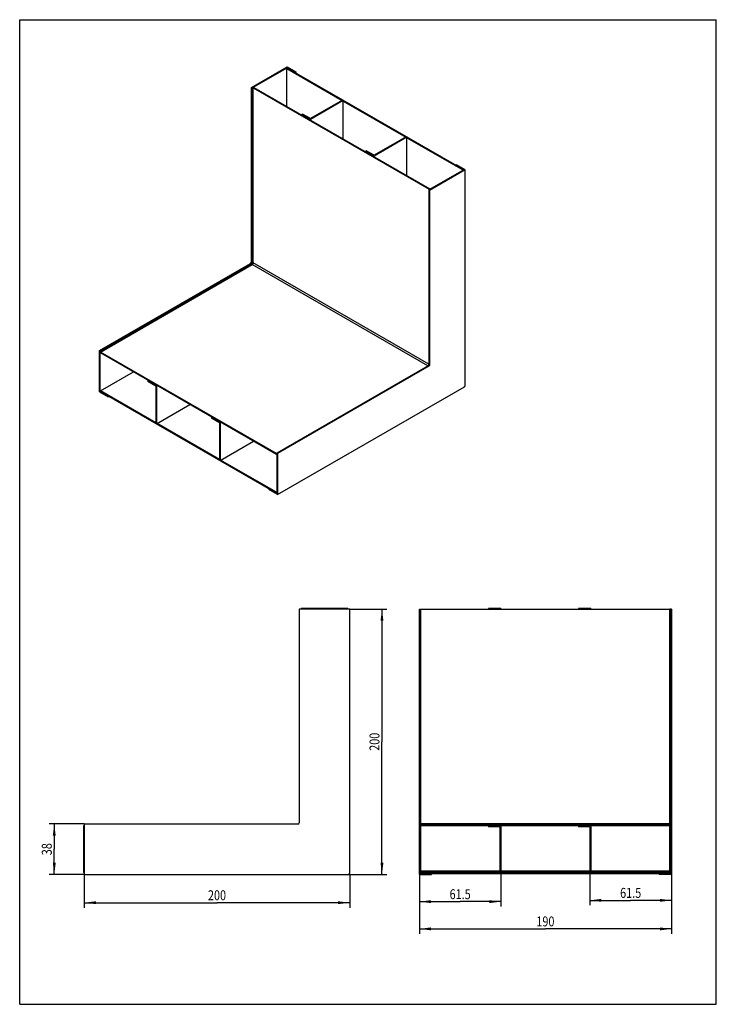
# Model space of a CAD drawing. Extents: x 0 to 210, y 0 to 297.
import ezdxf
from ezdxf.enums import TextEntityAlignment as Align

# ---------------------------------------------------------------- set-up
doc = ezdxf.new("R2010")
doc.units = 0
doc.header["$LTSCALE"] = 19.36
doc.layers.get('0').update_dxf_attribs({"linetype": 'CONTINUOUS'})
doc.styles.get("Standard").update_dxf_attribs({"font": 'txt', "width": 0.8})
doc.dimstyles.get("Standard").update_dxf_attribs({"dimtxt": 2.5, "dimasz": 2.5, "dimexe": 1.25, "dimexo": 0.625, "dimtad": 1, "dimcen": 2.5, "dimazin": 3, "dimtfac": 1, "dimtmove": 0, "dimatfit": 3})

# ---------------------------------------------------------------- blocks, each defined once
blk = doc.blocks.new('_FILLED')
at = {"color": 0, "linetype": 'BYBLOCK'}
blk.add_solid([(0, 0), (-1, 0.125), (-1, -0.125)], dxfattribs=at)
blk = doc.blocks.new('*D0')
at = {"color": 2, "linetype": 'CONTINUOUS'}
for p, q in [((120.48, 39.19), (120.48, 29.47)), ((145.08, 39.79), (145.08, 29.47)), ((120.48, 30.97), (132.78, 30.97)), ((145.08, 30.97), (132.78, 30.97))]:
    blk.add_line(p, q, dxfattribs=at)
at = {"color": 2, "linetype": 'CONTINUOUS', "xscale": 3.5, "yscale": 3.5, "zscale": 3.5, "rotation": 180}
blk.add_blockref('_FILLED', (120.48, 30.97), dxfattribs=at)
at = {"color": 2, "linetype": 'CONTINUOUS', "xscale": 3.5, "yscale": 3.5, "zscale": 3.5}
blk.add_blockref('_FILLED', (145.08, 30.97), dxfattribs=at)
at = {"color": 2, "linetype": 'CONTINUOUS', "width": 0.8}
blk.add_text('61.5', height=3, dxfattribs=at).set_placement((132.78, 31.72), align=Align.CENTER)
blk = doc.blocks.new('*D1')
at = {"color": 2, "linetype": 'CONTINUOUS'}
for p, q in [((171.88, 39.79), (171.88, 29.86)), ((196.48, 39.19), (196.48, 29.86)), ((171.88, 31.36), (184.18, 31.36)), ((196.48, 31.36), (184.18, 31.36))]:
    blk.add_line(p, q, dxfattribs=at)
at = {"color": 2, "linetype": 'CONTINUOUS', "xscale": 3.5, "yscale": 3.5, "zscale": 3.5, "rotation": 180}
blk.add_blockref('_FILLED', (171.88, 31.36), dxfattribs=at)
at = {"color": 2, "linetype": 'CONTINUOUS', "xscale": 3.5, "yscale": 3.5, "zscale": 3.5}
blk.add_blockref('_FILLED', (196.48, 31.36), dxfattribs=at)
at = {"color": 2, "linetype": 'CONTINUOUS', "width": 0.8}
blk.add_text('61.5', height=3, dxfattribs=at).set_placement((184.18, 32.11), align=Align.CENTER)
blk = doc.blocks.new('*D2')
at = {"color": 2, "linetype": 'CONTINUOUS'}
for p, q in [((19.48, 39.19), (19.48, 29.15)), ((99.48, 39.19), (99.48, 29.15)), ((19.48, 30.65), (59.48, 30.65)), ((99.48, 30.65), (59.48, 30.65))]:
    blk.add_line(p, q, dxfattribs=at)
at = {"color": 2, "linetype": 'CONTINUOUS', "xscale": 3.5, "yscale": 3.5, "zscale": 3.5, "rotation": 180}
blk.add_blockref('_FILLED', (19.48, 30.65), dxfattribs=at)
at = {"color": 2, "linetype": 'CONTINUOUS', "xscale": 3.5, "yscale": 3.5, "zscale": 3.5}
blk.add_blockref('_FILLED', (99.48, 30.65), dxfattribs=at)
at = {"color": 2, "linetype": 'CONTINUOUS', "width": 0.8}
blk.add_text('200', height=3, dxfattribs=at).set_placement((59.48, 31.4), align=Align.CENTER)
blk = doc.blocks.new('*D3')
at = {"color": 2, "linetype": 'CONTINUOUS'}
for p, q in [((120.48, 39.19), (120.48, 21.25)), ((196.48, 39.19), (196.48, 21.25)), ((120.48, 22.75), (158.48, 22.75)), ((196.48, 22.75), (158.48, 22.75))]:
    blk.add_line(p, q, dxfattribs=at)
at = {"color": 2, "linetype": 'CONTINUOUS', "xscale": 3.5, "yscale": 3.5, "zscale": 3.5, "rotation": 180}
blk.add_blockref('_FILLED', (120.48, 22.75), dxfattribs=at)
at = {"color": 2, "linetype": 'CONTINUOUS', "xscale": 3.5, "yscale": 3.5, "zscale": 3.5}
blk.add_blockref('_FILLED', (196.48, 22.75), dxfattribs=at)
at = {"color": 2, "linetype": 'CONTINUOUS', "width": 0.8}
blk.add_text('190', height=3, dxfattribs=at).set_placement((158.48, 23.5), align=Align.CENTER)
blk = doc.blocks.new('*D4')
at = {"color": 2, "linetype": 'CONTINUOUS'}
for p, q in [((99.48, 119.19), (110.71, 119.19)), ((109.21, 119.19), (109.21, 79.19)), ((109.21, 39.19), (109.21, 79.19)), ((99.08, 39.19), (110.71, 39.19))]:
    blk.add_line(p, q, dxfattribs=at)
at = {"color": 2, "linetype": 'CONTINUOUS', "xscale": 3.5, "yscale": 3.5, "zscale": 3.5}
for p, rotation in [((109.21, 119.19), 90), ((109.21, 39.19), 270)]:
    blk.add_blockref('_FILLED', p, dxfattribs=dict(at, rotation=rotation))
at = {"color": 2, "linetype": 'CONTINUOUS', "width": 0.8}
blk.add_text('200', height=3, rotation=90, dxfattribs=at).set_placement((108.46, 79.19), align=Align.CENTER)
blk = doc.blocks.new('*D5')
at = {"color": 2, "linetype": 'CONTINUOUS'}
for p, q in [((19.48, 54.39), (8.92, 54.39)), ((10.42, 54.39), (10.42, 46.79)), ((10.42, 39.19), (10.42, 46.79)), ((19.48, 39.19), (8.92, 39.19))]:
    blk.add_line(p, q, dxfattribs=at)
at = {"color": 2, "linetype": 'CONTINUOUS', "xscale": 3.5, "yscale": 3.5, "zscale": 3.5}
for p, rotation in [((10.42, 54.39), 90), ((10.42, 39.19), 270)]:
    blk.add_blockref('_FILLED', p, dxfattribs=dict(at, rotation=rotation))
at = {"color": 2, "linetype": 'CONTINUOUS', "width": 0.8}
blk.add_text('38', height=3, rotation=90, dxfattribs=at).set_placement((9.67, 46.79), align=Align.CENTER)

msp = doc.modelspace()

# ---------------------------------------------------------------- linework, layer by layer
at = {"color": 7, "linetype": 'CONTINUOUS'}
for p, q in [((0, 0), (0, 297)), ((0, 297), (210, 297)), ((210, 0), (210, 297)), ((69.845, 276.548), (80.593, 282.753)), ((70.057, 276.425), (80.593, 282.508)), ((80.514, 282.29), (80.726, 282.412)), ((80.514, 270.859), (80.514, 282.29)), ((80.514, 282.29), (97.193, 272.66)), ((80.593, 282.753), (83.209, 281.243)), ((80.593, 282.335), (80.593, 282.508)), ((80.593, 282.508), (82.997, 281.12)), ((80.726, 282.412), (133.759, 251.794)), ((82.997, 281.12), (83.209, 281.243)), ((82.997, 281.101), (82.997, 281.12)), ((83.209, 281.243), (83.209, 280.978)), ((69.845, 223.965), (69.845, 276.548)), ((69.845, 276.548), (70.057, 276.425)), ((70.057, 223.843), (70.057, 276.425)), ((70.614, 276.574), (70.402, 276.452)), ((70.402, 223.634), (70.402, 276.452)), ((70.402, 276.452), (123.435, 245.833)), ((70.614, 276.574), (123.647, 245.956)), ((97.343, 272.746), (87.655, 267.153)), ((97.555, 272.624), (87.655, 266.909)), ((97.555, 272.624), (97.343, 272.746)), ((97.555, 261.02), (97.555, 272.624)), ((97.555, 272.451), (116.356, 261.596)), ((85.251, 268.541), (85.039, 268.419)), ((85.039, 268.419), (85.039, 268.246)), ((87.655, 266.909), (85.039, 268.419)), ((87.655, 267.153), (85.251, 268.541)), ((87.655, 266.909), (87.655, 266.735)), ((116.505, 261.683), (106.818, 256.09)), ((116.718, 261.561), (106.818, 255.845)), ((116.718, 261.561), (116.505, 261.683)), ((116.718, 249.957), (116.718, 261.561)), ((116.718, 261.387), (133.547, 251.671)), ((104.414, 257.478), (104.202, 257.356)), ((104.202, 257.356), (104.202, 257.183)), ((106.818, 255.845), (104.202, 257.356)), ((106.818, 256.09), (104.414, 257.478)), ((106.818, 255.845), (106.818, 255.672)), ((131.717, 253.237), (131.505, 253.115)), ((131.505, 253.115), (131.505, 253.095)), ((133.909, 251.727), (131.505, 253.115)), ((134.333, 251.727), (131.717, 253.237)), ((133.909, 251.727), (123.373, 245.644)), ((134.333, 251.727), (123.585, 245.521)), ((133.547, 251.671), (133.759, 251.794)), ((133.547, 251.671), (133.547, 251.518)), ((133.759, 251.794), (133.759, 251.64)), ((134.333, 186.733), (134.333, 251.727)), ((123.373, 245.644), (123.373, 193.061)), ((123.585, 245.521), (123.373, 245.644)), ((123.647, 245.956), (123.435, 245.833)), ((123.435, 245.833), (123.435, 245.68)), ((123.585, 245.521), (123.585, 192.939)), ((123.647, 245.956), (123.647, 245.802)), ((24.024, 197.185), (69.562, 223.475)), ((24.236, 197.062), (69.774, 223.353)), ((24.378, 196.735), (70.119, 223.144)), ((24.024, 184.774), (24.024, 197.185)), ((24.024, 197.185), (24.236, 197.062)), ((24.236, 184.896), (24.236, 197.062)), ((24.378, 196.49), (24.378, 196.735)), ((77.411, 166.117), (24.378, 196.735)), ((77.411, 165.872), (24.378, 196.49)), ((24.378, 185.059), (34.278, 190.775)), ((123.09, 192.571), (77.552, 166.28)), ((123.302, 192.449), (77.764, 166.158)), ((38.803, 188.162), (38.653, 188.076)), ((41.269, 186.565), (38.653, 188.076)), ((38.653, 188.076), (38.653, 187.831)), ((41.057, 186.443), (38.653, 187.831)), ((24.024, 184.774), (26.641, 183.263)), ((24.236, 184.896), (24.378, 184.978)), ((77.552, 154.115), (24.236, 184.896)), ((41.057, 175.43), (24.378, 185.059)), ((24.378, 185.059), (24.378, 184.815)), ((41.057, 186.443), (41.057, 175.257)), ((41.419, 186.652), (41.269, 186.565)), ((41.269, 186.565), (41.269, 175.134)), ((77.764, 153.747), (134.05, 186.243)), ((26.641, 183.263), (26.641, 183.508)), ((26.853, 183.386), (26.641, 183.263)), ((41.269, 175.134), (51.319, 180.936)), ((41.269, 175.134), (41.057, 175.257)), ((57.965, 177.099), (57.816, 177.012)), ((60.432, 175.502), (57.816, 177.012)), ((57.816, 177.012), (57.816, 176.767)), ((60.22, 175.379), (57.816, 176.767)), ((60.22, 175.379), (60.22, 164.193)), ((60.582, 175.588), (60.432, 175.502)), ((60.432, 175.502), (60.432, 164.071)), ((60.22, 164.366), (41.419, 175.221)), ((60.432, 164.071), (70.481, 169.873)), ((60.432, 164.071), (60.22, 164.193)), ((77.411, 154.441), (60.582, 164.157)), ((77.552, 166.199), (77.411, 166.117)), ((77.411, 165.872), (77.411, 166.117)), ((77.552, 165.954), (77.411, 165.872)), ((77.764, 166.158), (77.552, 166.28)), ((77.552, 166.28), (77.552, 154.115)), ((77.764, 166.158), (77.764, 153.747)), ((75.148, 155.503), (75.148, 155.258)), ((77.764, 153.747), (75.148, 155.258)), ((77.552, 154.523), (77.411, 154.441)), ((77.411, 154.441), (77.411, 154.196)), ((77.552, 154.278), (77.411, 154.196)), ((84.282, 119.186), (84.282, 54.786)), ((99.482, 119.186), (84.282, 119.186)), ((84.871, 119.386), (84.871, 119.186)), ((98.871, 119.386), (84.871, 119.386)), ((98.871, 119.186), (98.871, 119.386)), ((99.482, 39.586), (99.482, 119.186)), ((120.476, 39.186), (120.476, 119.186)), ((120.476, 119.186), (120.976, 119.186)), ((120.776, 39.486), (120.776, 119.186)), ((120.976, 39.486), (120.976, 119.174)), ((120.976, 119.174), (195.976, 119.174)), ((141.376, 119.386), (141.376, 119.174)), ((145.076, 119.386), (141.376, 119.386)), ((145.076, 119.386), (145.076, 119.174)), ((168.476, 119.386), (168.476, 119.174)), ((172.176, 119.386), (168.476, 119.386)), ((172.176, 119.386), (172.176, 119.174)), ((196.476, 119.186), (195.976, 119.186)), ((195.976, 39.486), (195.976, 119.174)), ((196.176, 39.486), (196.176, 119.186)), ((196.476, 119.186), (196.476, 39.186)), ((19.271, 53.786), (19.271, 39.786)), ((19.482, 53.786), (19.271, 53.786)), ((19.482, 54.386), (19.482, 39.186)), ((83.882, 54.386), (19.482, 54.386)), ((120.476, 54.386), (120.776, 54.386)), ((195.976, 54.086), (120.976, 54.086)), ((195.976, 53.786), (120.976, 53.786)), ((141.376, 53.786), (141.376, 53.486)), ((144.776, 53.486), (141.376, 53.486)), ((144.776, 53.486), (144.776, 39.786)), ((145.076, 53.786), (145.076, 39.786)), ((168.476, 53.786), (168.476, 53.486)), ((171.876, 53.486), (168.476, 53.486)), ((171.876, 53.486), (171.876, 39.786)), ((172.176, 53.786), (172.176, 39.786)), ((196.476, 54.386), (196.176, 54.386)), ((19.271, 39.786), (19.482, 39.786)), ((19.482, 39.186), (99.082, 39.186)), ((120.476, 39.186), (124.176, 39.186)), ((120.776, 39.486), (196.176, 39.486)), ((195.976, 39.786), (120.976, 39.786)), ((124.176, 39.186), (124.176, 39.486)), ((192.776, 39.486), (192.776, 39.186)), ((196.476, 39.186), (192.776, 39.186)), ((0, 0), (210, 0))]:
    msp.add_line(p, q, dxfattribs=at)
at = {"color": 9, "linetype": 'CONTINUOUS'}
for p, q in [((69.562, 223.475), (69.774, 223.353)), ((69.845, 223.965), (70.057, 223.843)), ((123.086, 192.564), (70.119, 223.144)), ((123.369, 193.054), (70.402, 223.634)), ((123.585, 192.939), (123.373, 193.061)), ((123.302, 192.449), (123.09, 192.571)), ((120.476, 54.786), (120.776, 54.786)), ((195.976, 54.486), (120.976, 54.486)), ((196.476, 54.786), (196.176, 54.786)), ((120.776, 39.586), (120.976, 39.586)), ((144.776, 40.186), (120.976, 40.186)), ((171.876, 40.186), (145.076, 40.186)), ((195.976, 40.186), (172.176, 40.186)), ((196.176, 39.586), (195.976, 39.586))]:
    msp.add_line(p, q, dxfattribs=at)
at = {"color": 7, "linetype": 'CONTINUOUS'}
for points in [[(69.562, 223.475), (69.568, 223.479), (69.575, 223.484), (69.583, 223.488), (69.591, 223.494), (69.598, 223.499), (69.606, 223.505), (69.614, 223.511), (69.621, 223.517), (69.629, 223.523), (69.636, 223.53), (69.643, 223.536), (69.651, 223.543), (69.658, 223.55), (69.665, 223.558), (69.672, 223.565), (69.679, 223.573), (69.686, 223.581), (69.693, 223.589), (69.7, 223.597), (69.707, 223.605), (69.713, 223.613), (69.72, 223.622), (69.726, 223.631), (69.732, 223.64), (69.738, 223.648), (69.744, 223.658), (69.75, 223.667), (69.756, 223.676), (69.761, 223.685), (69.767, 223.695), (69.772, 223.704), (69.777, 223.714), (69.782, 223.724), (69.787, 223.733), (69.791, 223.743), (69.796, 223.753), (69.8, 223.763), (69.804, 223.773), (69.808, 223.783), (69.812, 223.793), (69.815, 223.802), (69.818, 223.812), (69.822, 223.822), (69.825, 223.832), (69.827, 223.842), (69.83, 223.852), (69.832, 223.862), (69.834, 223.872), (69.836, 223.881), (69.838, 223.891), (69.84, 223.901), (69.841, 223.91), (69.842, 223.92), (69.843, 223.929), (69.844, 223.938), (69.844, 223.947), (69.845, 223.956), (69.845, 223.965)], [(70.057, 223.843), (70.051, 223.775), (70.035, 223.705), (70.009, 223.634), (69.974, 223.564), (69.931, 223.499), (69.882, 223.44), (69.83, 223.392), (69.774, 223.353)], [(70.119, 223.144), (70.146, 223.161), (70.175, 223.183), (70.206, 223.21), (70.236, 223.241), (70.265, 223.275), (70.292, 223.311), (70.316, 223.35), (70.338, 223.39), (70.357, 223.431), (70.373, 223.473), (70.386, 223.514), (70.395, 223.556), (70.4, 223.595), (70.402, 223.634)], [(123.09, 192.571), (123.146, 192.61), (123.198, 192.659), (123.247, 192.717), (123.29, 192.782), (123.325, 192.852), (123.351, 192.924), (123.367, 192.993), (123.373, 193.061)], [(123.585, 192.939), (123.585, 192.931), (123.585, 192.923), (123.584, 192.914), (123.583, 192.905), (123.583, 192.895), (123.582, 192.886), (123.58, 192.876), (123.579, 192.867), (123.577, 192.857), (123.575, 192.848), (123.573, 192.838), (123.571, 192.828), (123.568, 192.818), (123.565, 192.808), (123.563, 192.798), (123.559, 192.788), (123.556, 192.778), (123.553, 192.769), (123.549, 192.759), (123.545, 192.749), (123.541, 192.739), (123.537, 192.729), (123.533, 192.719), (123.528, 192.709), (123.523, 192.7), (123.518, 192.69), (123.513, 192.68), (123.508, 192.671), (123.503, 192.661), (123.497, 192.652), (123.492, 192.643), (123.486, 192.633), (123.48, 192.624), (123.474, 192.615), (123.468, 192.606), (123.461, 192.598), (123.455, 192.589), (123.449, 192.581), (123.442, 192.572), (123.435, 192.564), (123.428, 192.556), (123.421, 192.548), (123.414, 192.54), (123.407, 192.533), (123.4, 192.526), (123.393, 192.518), (123.385, 192.512), (123.378, 192.505), (123.371, 192.498), (123.363, 192.492), (123.356, 192.486), (123.348, 192.48), (123.34, 192.474), (123.333, 192.469), (123.325, 192.463), (123.317, 192.458), (123.31, 192.453), (123.302, 192.449)], [(134.05, 186.243), (134.057, 186.247), (134.064, 186.251), (134.071, 186.256), (134.079, 186.262), (134.087, 186.267), (134.094, 186.273), (134.102, 186.279), (134.109, 186.285), (134.117, 186.291), (134.124, 186.298), (134.132, 186.304), (134.139, 186.311), (134.146, 186.318), (134.153, 186.326), (134.161, 186.333), (134.168, 186.341), (134.175, 186.349), (134.181, 186.356), (134.188, 186.365), (134.195, 186.373), (134.201, 186.381), (134.208, 186.39), (134.214, 186.399), (134.22, 186.407), (134.226, 186.416), (134.232, 186.425), (134.238, 186.435), (134.244, 186.444), (134.249, 186.453), (134.255, 186.463), (134.26, 186.472), (134.265, 186.482), (134.27, 186.492), (134.275, 186.501), (134.279, 186.511), (134.284, 186.521), (134.288, 186.531), (134.292, 186.541), (134.296, 186.551), (134.3, 186.56), (134.303, 186.57), (134.307, 186.58), (134.31, 186.59), (134.313, 186.6), (134.315, 186.61), (134.318, 186.62), (134.32, 186.63), (134.323, 186.64), (134.325, 186.649), (134.326, 186.659), (134.328, 186.669), (134.329, 186.678), (134.33, 186.687), (134.331, 186.697), (134.332, 186.706), (134.333, 186.715), (134.333, 186.724), (134.333, 186.733)]]:
    msp.add_lwpolyline(points, dxfattribs=at)
for centre in [(83.882, 54.786), (99.082, 39.586)]:
    msp.add_arc(centre, 0.4, 270, 360, dxfattribs=at)

# ---------------------------------------------------------------- dimensions: what is measured, and where the dimension line sits
at = {"color": 2, "linetype": 'CONTINUOUS'}
for base, p1, p2, angle, picture, middle in [((109.213, 119.186), (99.082, 39.186), (99.482, 119.186), 90, '*D4', (109.213, 79.186)), ((10.42, 54.386), (19.482, 39.186), (19.482, 54.386), 90, '*D5', (10.42, 46.861)), ((120.476, 22.748), (196.476, 39.186), (120.476, 39.186), 180, '*D3', (158.776, 22.748))]:
    dim = msp.add_linear_dim(base=base, p1=p1, p2=p2, angle=angle, dimstyle='Standard', dxfattribs=at)
    dim.commit()
    dim.dimension.update_dxf_attribs({"geometry": picture, "text_midpoint": middle, "dimtype": 128})
for base, p1, p2, picture, middle in [((99.482, 30.653), (19.482, 39.186), (99.482, 39.186), '*D2', (59.482, 30.653)), ((145.076, 30.972), (120.476, 39.186), (145.076, 39.786), '*D0', (132.851, 30.972)), ((196.476, 31.362), (171.876, 39.786), (196.476, 39.186), '*D1', (184.251, 31.362))]:
    dim = msp.add_linear_dim(base=base, p1=p1, p2=p2, dimstyle='Standard', dxfattribs=at)
    dim.commit()
    dim.dimension.update_dxf_attribs({"geometry": picture, "text_midpoint": middle, "dimtype": 128})

doc.saveas('drawing.dxf')
